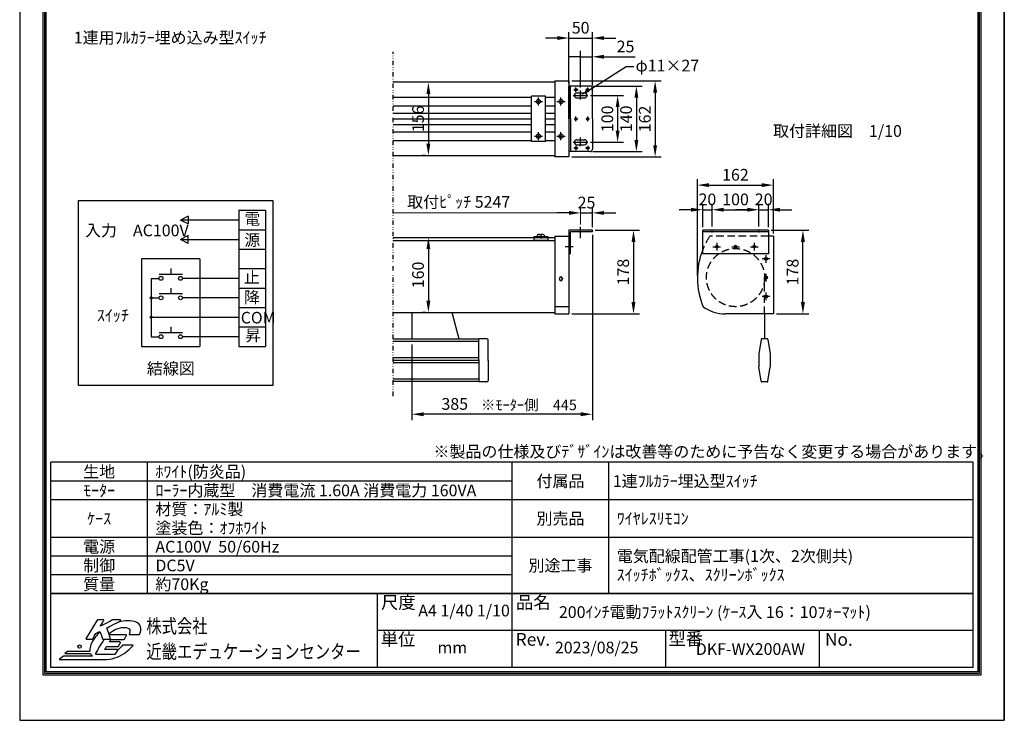
# Model space of a CAD drawing. Units: millimetres. Extents: x 1380 to 9780, y 2224 to 14104.
# Drawn here: x 1380 to 9780, y 2224 to 8201 of the extents above; entities that cross this region are included whole.
import ezdxf
from ezdxf import colors
from ezdxf.entities.mleader import LeaderData, LeaderLine
from ezdxf.enums import TextEntityAlignment as Align
from ezdxf.math import Vec2, Vec3

# ---------------------------------------------------------------- set-up
doc = ezdxf.new("R2010")
doc.units = ezdxf.units.MM
doc.linetypes.add('DIVIDE', pattern=[32.45, 12.7, -6, 0.875, -6, 0.875, -6])
doc.linetypes.add('HIDDEN', pattern=[9.525, 6.35, -3.175])
doc.layers.get('Defpoints').update_dxf_attribs({"color": 4})
for name, color, linetype in [('case', 1, 'Continuous'), ('case-cap', 3, 'Continuous'), ('kiji', 254, 'Continuous'), ('roller', 251, 'Continuous'), ('sita-pipe', 253, 'Continuous'), ('取付金具', 40, 'Continuous'), ('図枠', 2, 'Continuous'), ('文字', 7, 'Continuous')]:
    doc.layers.add(name, color=color, linetype=linetype)
doc.layers.add('寸法', color=6, linetype='Continuous', lineweight=0)
doc.dimstyles.new('拡大図', dxfattribs={"dimscale": 40, "dimtxt": 2.5, "dimasz": 2.5, "dimexe": 1.25, "dimexo": 0.625, "dimtad": 1, "dimdec": 0, "dimlfac": 0.25, "dimtxsty": 'Standard', "dimcen": 2.5, "dimclrd": 6, "dimclre": 6, "dimclrt": 4, "dimadec": 0, "dimazin": 0, "dimtfac": 1, "dimtdec": 0, "dimtmove": 0, "dimatfit": 3, "dimldrblk": 'NONE', "dimfxl": 1, "dimarcsym": 0})

# ---------------------------------------------------------------- blocks, each defined once
blk = doc.blocks.new('*D57')
at = {"layer": 'Defpoints', "color": 0}
for p in [(6265.3, 6404.6), (6065.3, 5691.4), (6616.1, 5691.4)]:
    blk.add_point(p, dxfattribs=at)
at = {"layer": '寸法', "color": 6, "lineweight": -2}
for p, q in [((6290.3, 6404.6), (6666.1, 6404.6)), ((6616.1, 6304.6), (6616.1, 5791.4)), ((6090.3, 5691.4), (6666.1, 5691.4))]:
    blk.add_line(p, q, dxfattribs=at)
at = {"layer": '寸法', "color": 6}
for points in [[(6599.5, 6304.6), (6632.8, 6304.6), (6616.1, 6404.6)], [(6599.5, 5791.4), (6632.8, 5791.4), (6616.1, 5691.4)]]:
    blk.add_solid(points, dxfattribs=at)
at = {"layer": '寸法', "color": 4, "insert": (6541.1, 6048), "char_height": 100, "attachment_point": 5, "rotation": 90}
blk.add_mtext('178', dxfattribs=at)
blk = doc.blocks.new('_None')
blk = doc.blocks.new('*D58')
at = {"layer": 'Defpoints', "color": 0}
for p in [(7766.6, 6404.6), (8061.5, 6404.6), (7809.8, 5691.4)]:
    blk.add_point(p, dxfattribs=at)
at = {"layer": '寸法', "color": 6, "lineweight": -2}
for p, q in [((7791.6, 6404.6), (8111.5, 6404.6)), ((8061.5, 5791.4), (8061.5, 6304.6)), ((7834.8, 5691.4), (8111.5, 5691.4))]:
    blk.add_line(p, q, dxfattribs=at)
at = {"layer": '寸法', "color": 6}
for points in [[(8044.9, 6304.6), (8078.2, 6304.6), (8061.5, 6404.6)], [(8044.9, 5791.4), (8078.2, 5791.4), (8061.5, 5691.4)]]:
    blk.add_solid(points, dxfattribs=at)
at = {"layer": '寸法', "color": 4, "insert": (7986.5, 6048), "char_height": 100, "attachment_point": 5, "rotation": 90}
blk.add_mtext('178', dxfattribs=at)
blk = doc.blocks.new('*D53')
at = {"layer": 'Defpoints', "color": 0}
for p in [(6265.3, 6391.8), (4725.3, 5454.8), (4725.3, 4834.9)]:
    blk.add_point(p, dxfattribs=at)
at = {"layer": '寸法', "color": 6, "lineweight": -2}
for p, q in [((6265.3, 6366.8), (6265.3, 4784.9)), ((4725.3, 5429.8), (4725.3, 4784.9)), ((6165.3, 4834.9), (4825.3, 4834.9))]:
    blk.add_line(p, q, dxfattribs=at)
at = {"layer": '寸法', "color": 6}
for points in [[(4825.3, 4851.5), (4825.3, 4818.2), (4725.3, 4834.9)], [(6165.3, 4851.5), (6165.3, 4818.2), (6265.3, 4834.9)]]:
    blk.add_solid(points, dxfattribs=at)
at = {"layer": '寸法', "color": 4, "insert": (5091.3, 4909.9), "char_height": 100, "attachment_point": 5}
blk.add_mtext('385', dxfattribs=at)
blk = doc.blocks.new('*D60')
at = {"layer": 'Defpoints', "color": 0}
for p in [(6265.3, 8044.6), (6065.3, 7635.1), (6265.3, 7615.1)]:
    blk.add_point(p, dxfattribs=at)
at = {"layer": '寸法', "color": 6, "lineweight": -2}
for p, q in [((6065.3, 7660.1), (6065.3, 8094.6)), ((6265.3, 7640.1), (6265.3, 8094.6)), ((5965.3, 8044.6), (5865.3, 8044.6)), ((6065.3, 8044.6), (6265.3, 8044.6)), ((6365.3, 8044.6), (6465.3, 8044.6))]:
    blk.add_line(p, q, dxfattribs=at)
at = {"layer": '寸法', "color": 6}
for points in [[(5965.3, 8061.2), (5965.3, 8027.9), (6065.3, 8044.6)], [(6365.3, 8061.2), (6365.3, 8027.9), (6265.3, 8044.6)]]:
    blk.add_solid(points, dxfattribs=at)
at = {"layer": '寸法', "color": 4, "insert": (6165.3, 8119.6), "char_height": 100, "attachment_point": 5}
blk.add_mtext('50', dxfattribs=at)
blk = doc.blocks.new('*D61')
at = {"layer": 'Defpoints', "color": 0}
for p in [(6245.3, 7635.1), (6245.3, 7075.1), (6640.8, 7075.1)]:
    blk.add_point(p, dxfattribs=at)
at = {"layer": '寸法', "color": 6, "lineweight": -2}
for p, q in [((6270.3, 7635.1), (6690.8, 7635.1)), ((6640.8, 7535.1), (6640.8, 7175.1)), ((6270.3, 7075.1), (6690.8, 7075.1))]:
    blk.add_line(p, q, dxfattribs=at)
at = {"layer": '寸法', "color": 6}
for points in [[(6624.1, 7535.1), (6657.5, 7535.1), (6640.8, 7635.1)], [(6624.1, 7175.1), (6657.5, 7175.1), (6640.8, 7075.1)]]:
    blk.add_solid(points, dxfattribs=at)
at = {"layer": '寸法', "color": 4, "insert": (6565.8, 7355.1), "char_height": 100, "attachment_point": 5, "rotation": 90}
blk.add_mtext('140', dxfattribs=at)
blk = doc.blocks.new('*D62')
at = {"layer": 'Defpoints', "color": 0}
for p in [(6065.3, 7678.3), (6065.3, 7029.9), (6800.8, 7029.9)]:
    blk.add_point(p, dxfattribs=at)
at = {"layer": '寸法', "color": 6, "lineweight": -2}
for p, q in [((6090.3, 7678.3), (6850.8, 7678.3)), ((6800.8, 7578.3), (6800.8, 7129.9)), ((6090.3, 7029.9), (6850.8, 7029.9))]:
    blk.add_line(p, q, dxfattribs=at)
at = {"layer": '寸法', "color": 6}
for points in [[(6784.1, 7578.3), (6817.5, 7578.3), (6800.8, 7678.3)], [(6784.1, 7129.9), (6817.5, 7129.9), (6800.8, 7029.9)]]:
    blk.add_solid(points, dxfattribs=at)
at = {"layer": '寸法', "color": 4, "insert": (6725.8, 7354.1), "char_height": 100, "attachment_point": 5, "rotation": 90}
blk.add_mtext('162', dxfattribs=at)
blk = doc.blocks.new('*D63')
at = {"layer": 'Defpoints', "color": 0}
for p in [(6265.3, 7884.6), (6165.3, 7598), (6265.3, 7615.1)]:
    blk.add_point(p, dxfattribs=at)
at = {"layer": '寸法', "color": 6, "lineweight": -2}
for p, q in [((6165.3, 7623), (6165.3, 7934.6)), ((6265.3, 7640.1), (6265.3, 7934.6)), ((6165.3, 7884.6), (6065.3, 7884.6)), ((6165.3, 7884.6), (6265.3, 7884.6)), ((6365.3, 7884.6), (6631.5, 7884.6))]:
    blk.add_line(p, q, dxfattribs=at)
at = {"layer": '寸法', "color": 6}
blk.add_solid([(6365.3, 7901.2), (6365.3, 7867.9), (6265.3, 7884.6)], dxfattribs=at)
at = {"layer": '寸法', "color": 4, "insert": (6548.4, 7959.6), "char_height": 100, "attachment_point": 5}
blk.add_mtext('25', dxfattribs=at)
blk = doc.blocks.new('*D64')
at = {"layer": 'Defpoints', "color": 0}
for p in [(6225.3, 7555.1), (6225.3, 7155.1), (6480.8, 7155.1)]:
    blk.add_point(p, dxfattribs=at)
at = {"layer": '寸法', "color": 6, "lineweight": -2}
for p, q in [((6250.3, 7555.1), (6530.8, 7555.1)), ((6480.8, 7455.1), (6480.8, 7255.1)), ((6250.3, 7155.1), (6530.8, 7155.1))]:
    blk.add_line(p, q, dxfattribs=at)
at = {"layer": '寸法', "color": 6}
for points in [[(6464.1, 7455.1), (6497.5, 7455.1), (6480.8, 7555.1)], [(6464.1, 7255.1), (6497.5, 7255.1), (6480.8, 7155.1)]]:
    blk.add_solid(points, dxfattribs=at)
at = {"layer": '寸法', "color": 4, "insert": (6405.8, 7355.1), "char_height": 100, "attachment_point": 5, "rotation": 90}
blk.add_mtext('100', dxfattribs=at)
blk = doc.blocks.new('*D54')
at = {"layer": 'Defpoints', "color": 0}
for p in [(7809.8, 6789.8), (7809.8, 6353), (7161.4, 5993.5)]:
    blk.add_point(p, dxfattribs=at)
at = {"layer": '寸法', "color": 6, "lineweight": -2}
for p, q in [((7161.4, 6018.5), (7161.4, 6839.8)), ((7809.8, 6378), (7809.8, 6839.8)), ((7261.4, 6789.8), (7709.8, 6789.8))]:
    blk.add_line(p, q, dxfattribs=at)
at = {"layer": '寸法', "color": 6}
for points in [[(7261.4, 6806.5), (7261.4, 6773.1), (7161.4, 6789.8)], [(7709.8, 6806.5), (7709.8, 6773.1), (7809.8, 6789.8)]]:
    blk.add_solid(points, dxfattribs=at)
at = {"layer": '寸法', "color": 4, "insert": (7485.6, 6864.8), "char_height": 100, "attachment_point": 5}
blk.add_mtext('162', dxfattribs=at)
blk = doc.blocks.new('*D65')
at = {"layer": 'Defpoints', "color": 0}
for p in [(7686.6, 6579.8), (7286.6, 6411.8), (7686.6, 6411.8)]:
    blk.add_point(p, dxfattribs=at)
at = {"layer": '寸法', "color": 6, "lineweight": -2}
for p, q in [((7286.6, 6436.8), (7286.6, 6629.8)), ((7386.6, 6579.8), (7586.6, 6579.8)), ((7686.6, 6436.8), (7686.6, 6629.8))]:
    blk.add_line(p, q, dxfattribs=at)
at = {"layer": '寸法', "color": 6}
for points in [[(7386.6, 6596.5), (7386.6, 6563.1), (7286.6, 6579.8)], [(7586.6, 6596.5), (7586.6, 6563.1), (7686.6, 6579.8)]]:
    blk.add_solid(points, dxfattribs=at)
at = {"layer": '寸法', "color": 4, "insert": (7486.6, 6654.8), "char_height": 100, "attachment_point": 5}
blk.add_mtext('100', dxfattribs=at)
blk = doc.blocks.new('*D66')
at = {"layer": 'Defpoints', "color": 0}
for p in [(7286.6, 6579.8), (7206.6, 6406.2), (7286.6, 6411.8)]:
    blk.add_point(p, dxfattribs=at)
at = {"layer": '寸法', "color": 6, "lineweight": -2}
for p, q in [((7106.6, 6579.8), (7006.6, 6579.8)), ((7206.6, 6431.2), (7206.6, 6629.8)), ((7206.6, 6579.8), (7286.6, 6579.8)), ((7286.6, 6436.8), (7286.6, 6629.8)), ((7386.6, 6579.8), (7486.6, 6579.8))]:
    blk.add_line(p, q, dxfattribs=at)
at = {"layer": '寸法', "color": 6}
for points in [[(7106.6, 6596.5), (7106.6, 6563.1), (7206.6, 6579.8)], [(7386.6, 6596.5), (7386.6, 6563.1), (7286.6, 6579.8)]]:
    blk.add_solid(points, dxfattribs=at)
at = {"layer": '寸法', "color": 4, "insert": (7246.6, 6654.8), "char_height": 100, "attachment_point": 5}
blk.add_mtext('20', dxfattribs=at)
blk = doc.blocks.new('*D67')
at = {"layer": 'Defpoints', "color": 0}
for p in [(7766.6, 6579.8), (7686.6, 6411.8), (7766.6, 6404.6)]:
    blk.add_point(p, dxfattribs=at)
at = {"layer": '寸法', "color": 6, "lineweight": -2}
for p, q in [((7586.6, 6579.8), (7486.6, 6579.8)), ((7686.6, 6436.8), (7686.6, 6629.8)), ((7686.6, 6579.8), (7766.6, 6579.8)), ((7766.6, 6429.6), (7766.6, 6629.8)), ((7866.6, 6579.8), (7966.6, 6579.8))]:
    blk.add_line(p, q, dxfattribs=at)
at = {"layer": '寸法', "color": 6}
for points in [[(7586.6, 6596.5), (7586.6, 6563.1), (7686.6, 6579.8)], [(7866.6, 6596.5), (7866.6, 6563.1), (7766.6, 6579.8)]]:
    blk.add_solid(points, dxfattribs=at)
at = {"layer": '寸法', "color": 4, "insert": (7726.6, 6654.8), "char_height": 100, "attachment_point": 5}
blk.add_mtext('20', dxfattribs=at)
blk = doc.blocks.new('*D55')
at = {"layer": 'Defpoints', "color": 0}
for p in [(4866.2, 7667.1), (4866.2, 7043), (4866.2, 7043)]:
    blk.add_point(p, dxfattribs=at)
at = {"layer": '寸法', "color": 6, "lineweight": -2}
for p, q in [((4841.2, 7667.1), (4816.2, 7667.1)), ((4866.2, 7567.1), (4866.2, 7143)), ((4841.2, 7043), (4816.2, 7043))]:
    blk.add_line(p, q, dxfattribs=at)
at = {"layer": '寸法', "color": 6}
for points in [[(4849.5, 7567.1), (4882.8, 7567.1), (4866.2, 7667.1)], [(4849.5, 7143), (4882.8, 7143), (4866.2, 7043)]]:
    blk.add_solid(points, dxfattribs=at)
at = {"layer": '寸法', "color": 4, "insert": (4791.2, 7355), "char_height": 100, "attachment_point": 5, "rotation": 90}
blk.add_mtext('156', dxfattribs=at)
blk = doc.blocks.new('*D56')
at = {"layer": 'Defpoints', "color": 0}
for p in [(4866.2, 6343.8), (4866.2, 5703.5), (4866.2, 5703.5)]:
    blk.add_point(p, dxfattribs=at)
at = {"layer": '寸法', "color": 6, "lineweight": -2}
for p, q in [((4891.2, 6343.8), (4916.2, 6343.8)), ((4866.2, 6243.8), (4866.2, 5803.5)), ((4841.2, 5703.5), (4816.2, 5703.5))]:
    blk.add_line(p, q, dxfattribs=at)
at = {"layer": '寸法', "color": 6}
for points in [[(4849.5, 6243.8), (4882.8, 6243.8), (4866.2, 6343.8)], [(4849.5, 5803.5), (4882.8, 5803.5), (4866.2, 5703.5)]]:
    blk.add_solid(points, dxfattribs=at)
at = {"layer": '寸法', "color": 4, "insert": (4791.2, 6023.6), "char_height": 100, "attachment_point": 5, "rotation": 90}
blk.add_mtext('160', dxfattribs=at)
blk = doc.blocks.new('*D68')
at = {"layer": 'Defpoints', "color": 0}
for p in [(6165.3, 6552.9), (6265.3, 6552.9), (6265.3, 6404.6)]:
    blk.add_point(p, dxfattribs=at)
at = {"layer": '寸法', "color": 6, "lineweight": -2}
for p, q in [((6065.3, 6552.9), (5965.3, 6552.9)), ((6165.3, 6577.9), (6165.3, 6602.9)), ((6165.3, 6552.9), (6265.3, 6552.9)), ((6265.3, 6429.6), (6265.3, 6602.9)), ((6365.3, 6552.9), (6465.3, 6552.9))]:
    blk.add_line(p, q, dxfattribs=at)
at = {"layer": '寸法', "color": 6}
for points in [[(6065.3, 6569.5), (6065.3, 6536.2), (6165.3, 6552.9)], [(6365.3, 6569.5), (6365.3, 6536.2), (6265.3, 6552.9)]]:
    blk.add_solid(points, dxfattribs=at)
at = {"layer": '寸法', "color": 4, "insert": (6215.3, 6627.9), "char_height": 100, "attachment_point": 5}
blk.add_mtext('25', dxfattribs=at)

msp = doc.modelspace()

# ---------------------------------------------------------------- linework, layer by layer
at = {"color": 4, "linetype": 'DIVIDE', "ltscale": 3}
msp.add_line((4565.262, 4989.875), (4565.262, 7927.997), dxfattribs=at)
at = {"layer": 'case', "color": 1, "linetype": 'Continuous'}
for p, q in [((5945.262, 7667.051), (4565.262, 7667.051)), ((4565.262, 7539.133), (5745.273, 7539.133)), ((5865.273, 7548.333), (5745.273, 7548.333)), ((5745.273, 7161.933), (5745.273, 7548.333)), ((5770.357, 7503.051), (5840.189, 7503.051)), ((5770.357, 7503.051), (5840.189, 7503.051)), ((5805.273, 7468.135), (5805.273, 7537.967)), ((5805.273, 7468.135), (5805.273, 7537.967)), ((5865.273, 7161.933), (5865.273, 7548.333)), ((5865.273, 7539.133), (5945.262, 7539.133)), ((4565.262, 7467.133), (5745.273, 7467.133)), ((4565.262, 7404.333), (5745.273, 7404.333)), ((5865.273, 7467.133), (5945.262, 7467.133)), ((5865.273, 7404.333), (5945.262, 7404.333)), ((4565.262, 7355.133), (5745.273, 7355.133)), ((5865.273, 7355.133), (5945.262, 7355.133)), ((4565.262, 7305.933), (5745.273, 7305.933)), ((4565.262, 7243.133), (5745.273, 7243.133)), ((5805.273, 7172.135), (5805.273, 7241.967)), ((5805.273, 7172.135), (5805.273, 7241.967)), ((5865.273, 7305.933), (5945.262, 7305.933)), ((5865.273, 7243.133), (5945.262, 7243.133)), ((4565.262, 7171.133), (5745.273, 7171.133)), ((5865.273, 7161.933), (5745.273, 7161.933)), ((5770.357, 7207.051), (5840.189, 7207.051)), ((5770.357, 7207.051), (5840.189, 7207.051)), ((5865.273, 7171.133), (5945.262, 7171.133)), ((4565.262, 7043.003), (5945.262, 7043.003)), ((4565.262, 6343.756), (5765.273, 6343.756)), ((5945.262, 6314.556), (4565.262, 6314.556)), ((5945.262, 6314.556), (4725.262, 6314.556)), ((5765.273, 6351.756), (5885.273, 6351.756)), ((5765.273, 6351.756), (5765.273, 6317.756)), ((5765.273, 6343.756), (5885.273, 6343.756)), ((5885.273, 6317.756), (5765.273, 6317.756)), ((5809.951, 6369.654), (5825.273, 6369.654)), ((5825.273, 6372.363), (5825.273, 6334.996)), ((5840.595, 6369.654), (5825.273, 6369.654)), ((5885.273, 6351.756), (5885.273, 6317.756)), ((5885.273, 6343.756), (5945.262, 6343.756)), ((4565.262, 5703.503), (5945.262, 5703.503))]:
    msp.add_line(p, q, dxfattribs=at)
for centre in [(5805.273, 7503.051), (5805.273, 7503.051), (5805.273, 7207.051), (5805.273, 7207.051)]:
    msp.add_circle(centre, 18, dxfattribs=at)
for centre, start, end in [((5810.384, 6353.294), 88.1879496, 185.3928351), ((5840.162, 6353.294), 354.6071649, 91.8120504)]:
    msp.add_arc(centre, 16.368, start, end, dxfattribs=at)
at = {"layer": 'case-cap', "linetype": 'Continuous'}
for p, q in [((5945.262, 7678.251), (5945.262, 7029.851)), ((5945.262, 7678.251), (6065.262, 7678.251)), ((6065.262, 7678.251), (6065.262, 7029.851)), ((5962.346, 7503.051), (6032.178, 7503.051)), ((5997.262, 7468.135), (5997.262, 7537.967)), ((5997.262, 7172.135), (5997.262, 7241.967)), ((5962.346, 7207.051), (6032.178, 7207.051)), ((6065.262, 7029.851), (5945.262, 7029.851)), ((5945.262, 6352.956), (5945.262, 5691.356)), ((5945.262, 6352.956), (6065.262, 6352.956)), ((6065.262, 6352.956), (6065.262, 5691.356)), ((7809.791, 6352.956), (7765.776, 6352.956)), ((7809.791, 6352.956), (7809.791, 5691.356)), ((7293.708, 6264.556), (7359.475, 6264.556)), ((7326.591, 6297.44), (7326.591, 6231.672)), ((7453.708, 6264.556), (7519.475, 6264.556)), ((7613.708, 6264.556), (7679.475, 6264.556)), ((7646.591, 6297.44), (7646.591, 6231.672)), ((7779.475, 6160.556), (7713.708, 6160.556)), ((7746.591, 6127.672), (7746.591, 6193.44)), ((5985.262, 5994.156), (5985.262, 5990.156)), ((5985.262, 5986.156), (5985.262, 5990.156)), ((6009.262, 5994.156), (6009.262, 5990.156)), ((6009.262, 5986.156), (6009.262, 5990.156)), ((7746.591, 5967.672), (7746.591, 6033.44)), ((7779.475, 5840.556), (7713.708, 5840.556)), ((7746.591, 5807.672), (7746.591, 5873.44)), ((6065.262, 5750.273), (5945.262, 5750.273)), ((5945.262, 5691.356), (6065.262, 5691.356)), ((7809.791, 5691.356), (7398.591, 5691.356))]:
    msp.add_line(p, q, dxfattribs=at)
at = {"layer": 'case-cap', "linetype": 'HIDDEN', "ltscale": 10}
msp.add_line((7766.591, 6352.956), (7266.131, 6352.956), dxfattribs=at)
at = {"layer": 'case-cap', "linetype": 'Continuous'}
for centre, radius in [((5997.262, 7503.051), 18), ((5997.262, 7207.051), 18), ((7326.591, 6264.556), 12), ((7326.591, 6264.556), 10), ((7486.591, 6264.556), 12), ((7486.591, 6264.556), 10), ((7646.591, 6264.556), 12), ((7646.591, 6264.556), 10), ((7746.591, 6160.556), 12), ((7746.591, 6160.556), 10), ((7746.591, 6000.556), 12), ((7746.591, 6000.556), 10), ((7746.591, 5840.556), 12), ((7746.591, 5840.556), 10)]:
    msp.add_circle(centre, radius, dxfattribs=at)
at = {"layer": 'case-cap', "linetype": 'HIDDEN', "ltscale": 10}
msp.add_arc((7806.591, 6000.556), 645.2, 146.8941679, 158.426119, dxfattribs=at)
at = {"layer": 'case-cap', "linetype": 'Continuous'}
for centre, radius, start, end in [((7806.591, 6000.556), 645.2, 158.426119, 202.8248176), ((5997.262, 5994.156), 12, 0, 180), ((5997.262, 5986.156), 12, 180, 0), ((7398.591, 6016.556), 325.2, 234.9675817, 270)]:
    msp.add_arc(centre, radius, start, end, dxfattribs=at)
at = {"layer": 'Defpoints'}
for p, q in [((1379.632, 14103.653), (1379.632, 2223.653)), ((9779.632, 14103.653), (9779.632, 2223.653))]:
    msp.add_line(p, q, dxfattribs=at)
msp.add_lwpolyline([(1379.632, 2223.653), (9779.632, 2223.653), (9779.632, 14103.653), (1379.632, 14103.653)], close=True, dxfattribs=at)
msp.add_lwpolyline([(1379.632, 2223.653), (9779.632, 2223.653), (9779.632, 14103.653), (1379.632, 14103.653)], close=True, dxfattribs=at)
at = {"layer": 'kiji', "linetype": 'HIDDEN', "ltscale": 10}
msp.add_line((7734.591, 5691.356), (7734.591, 6000.556), dxfattribs=at)
at = {"layer": 'kiji', "color": 254}
msp.add_line((5128.569, 5474.815), (5070.047, 5703.503), dxfattribs=at)
at = {"layer": 'kiji'}
msp.add_line((7734.591, 5691.356), (7734.591, 5478.815), dxfattribs=at)
at = {"layer": 'kiji', "color": 254}
msp.add_lwpolyline([(4725.262, 5703.503), (4725.262, 5474.815), (4565.262, 5474.815)], dxfattribs=at)
at = {"layer": 'roller', "linetype": 'HIDDEN', "ltscale": 10}
msp.add_circle((7486.591, 6000.556), 248, dxfattribs=at)
at = {"layer": 'sita-pipe', "color": 253, "linetype": 'Continuous'}
for p, q in [((5297.262, 5474.815), (4565.262, 5474.815)), ((5297.262, 5290.815), (5297.262, 5478.815)), ((5365.262, 5478.815), (5297.262, 5478.815)), ((5377.262, 5294.815), (5377.262, 5466.815)), ((7705.656, 5473.414), (7686.144, 5349.959)), ((7757.206, 5478.815), (7711.977, 5478.815)), ((7763.527, 5473.414), (7783.039, 5349.959)), ((5297.262, 5454.815), (4565.262, 5454.815)), ((5297.262, 5314.815), (4565.262, 5314.815)), ((5297.262, 5294.815), (4565.262, 5294.815)), ((5297.262, 5294.815), (4565.262, 5294.815)), ((5297.262, 5298.815), (5297.262, 5110.815)), ((5377.262, 5294.815), (5377.262, 5122.815)), ((7686.144, 5349.959), (7686.144, 5239.67)), ((7783.039, 5349.959), (7783.039, 5239.67)), ((5297.262, 5274.815), (4565.262, 5274.815)), ((7705.656, 5116.216), (7686.144, 5239.67)), ((7763.527, 5116.216), (7783.039, 5239.67)), ((5297.262, 5134.815), (4565.262, 5134.815)), ((5297.262, 5114.815), (4565.262, 5114.815)), ((5365.262, 5110.815), (5297.262, 5110.815)), ((7757.206, 5110.815), (7711.977, 5110.815))]:
    msp.add_line(p, q, dxfattribs=at)
for centre, radius, start, end in [((5365.262, 5466.815), 12, 0, 90), ((7711.977, 5472.415), 6.4, 90, 171.0188544), ((7757.206, 5472.415), 6.4, 8.9811456, 90), ((5365.262, 5122.815), 12, 270, 0), ((7711.977, 5117.215), 6.4, 188.9811456, 270), ((7757.206, 5117.215), 6.4, 270, 351.0188544)]:
    msp.add_arc(centre, radius, start, end, dxfattribs=at)
at = {"layer": '取付金具'}
for p, q in [((6065.262, 7355.133), (6065.262, 7635.133)), ((6245.262, 7635.133), (6065.262, 7635.133)), ((6078.062, 7355.133), (6078.062, 7635.133)), ((6106.508, 7603.133), (6144.016, 7603.133)), ((6125.262, 7584.379), (6125.262, 7621.886)), ((6133.262, 7577.133), (6197.262, 7577.133)), ((6165.262, 7519.531), (6165.262, 7598.014)), ((6206.508, 7603.133), (6244.016, 7603.133)), ((6225.262, 7584.379), (6225.262, 7621.886)), ((6265.262, 7355.133), (6265.262, 7615.133)), ((6100.585, 7555.133), (6225.263, 7555.133)), ((6133.262, 7533.133), (6197.262, 7533.133)), ((6065.262, 7355.133), (6065.262, 7075.133)), ((6078.062, 7355.133), (6078.062, 7075.133)), ((6125.262, 7336.379), (6125.262, 7373.886)), ((6225.262, 7336.379), (6225.262, 7373.886)), ((6265.262, 7355.133), (6265.262, 7095.133)), ((6100.585, 7155.133), (6225.263, 7155.133)), ((6133.262, 7177.133), (6197.262, 7177.133)), ((6165.262, 7121.306), (6165.262, 7196.882)), ((6245.262, 7075.133), (6065.262, 7075.133)), ((6106.508, 7107.133), (6144.016, 7107.133)), ((6125.262, 7125.886), (6125.262, 7088.379)), ((6133.262, 7133.133), (6197.262, 7133.133)), ((6206.508, 7107.133), (6244.016, 7107.133)), ((6225.262, 7125.886), (6225.262, 7088.379)), ((6265.262, 6404.556), (6065.262, 6404.556)), ((6065.262, 6404.556), (6065.262, 6204.556)), ((6265.262, 6391.756), (6078.062, 6391.756)), ((6078.062, 6204.556), (6078.062, 6391.756)), ((6165.262, 6336.956), (6165.262, 6434.077)), ((6265.262, 6391.756), (6265.262, 6404.556)), ((7206.591, 6204.556), (7206.591, 6404.556)), ((7766.591, 6404.556), (7206.591, 6404.556)), ((7766.591, 6391.756), (7206.591, 6391.756)), ((7286.591, 6384.556), (7286.591, 6411.756)), ((7686.591, 6411.756), (7686.591, 6384.556)), ((7766.591, 6404.556), (7766.591, 6204.556)), ((6101.307, 6264.556), (6033.861, 6264.556)), ((6078.062, 6204.556), (6065.262, 6204.556)), ((7766.591, 6204.556), (7206.591, 6204.556))]:
    msp.add_line(p, q, dxfattribs=at)
for centre in [(6125.262, 7603.133), (6225.262, 7603.133), (6125.262, 7355.133), (6225.262, 7355.133), (6125.262, 7107.133), (6225.262, 7107.133)]:
    msp.add_circle(centre, 10, dxfattribs=at)
for centre, radius, start, end in [((6133.262, 7555.133), 22, 90, 270), ((6197.262, 7555.133), 22, 270, 90), ((6245.262, 7615.133), 20, 0, 90), ((6133.262, 7155.133), 22, 90, 270), ((6197.262, 7155.133), 22, 270, 90), ((6245.262, 7095.133), 20, 270, 0)]:
    msp.add_arc(centre, radius, start, end, dxfattribs=at)
at = {"layer": '図枠', "color": 2}
for p, q in [((9515.043, 4424.708), (1644.221, 4424.708)), ((1644.221, 3304.708), (1644.221, 4424.708)), ((2470.887, 3304.708), (2470.887, 4424.708)), ((5579.632, 2673.838), (5579.632, 4424.708)), ((6406.298, 3304.708), (6406.298, 4424.708)), ((9515.043, 2673.838), (9515.043, 4424.708)), ((5579.632, 4264.708), (1644.221, 4264.708)), ((9515.043, 4104.708), (1644.221, 4104.708)), ((9515.043, 3784.708), (1644.221, 3784.708)), ((5579.632, 3624.708), (1644.221, 3624.708)), ((5579.632, 3464.708), (1644.221, 3464.708)), ((9515.043, 3304.708), (1644.221, 3304.708)), ((1644.221, 3304.708), (9515.043, 3304.708)), ((1644.221, 2673.838), (1644.221, 3304.708)), ((4428.344, 3304.708), (4428.344, 2673.838)), ((9515.043, 2989.273), (4428.344, 2989.273)), ((6891.411, 2673.838), (6891.411, 2989.273)), ((8203.19, 2673.838), (8203.19, 2989.273)), ((9515.043, 2673.838), (1644.221, 2673.838))]:
    msp.add_line(p, q, dxfattribs=at)
for points in [[(1579.632, 2609.249), (1579.632, 13718.058), (9579.632, 13718.058), (9579.632, 2609.249)], [(1593.15, 2622.768), (1593.15, 13704.539), (9566.113, 13704.539), (9566.113, 2622.768)], [(1606.669, 2636.287), (1606.669, 13691.02), (9552.595, 13691.02), (9552.595, 2636.287)]]:
    msp.add_lwpolyline(points, close=True, dxfattribs=at)
at = {"layer": '図枠'}
msp.add_circle((1890.541, 2852.361), 14.613, dxfattribs=at)
for points in [[(2040.062, 3079.103), (2040.062, 3079.103), (1945.673, 2924.934), (1945.673, 2924.934)], [(2045.559, 3082.177), (2043.317, 3082.177), (2041.23, 3081.019), (2040.062, 3079.103)], [(2090.294, 3082.177), (2090.294, 3082.177), (2045.559, 3082.177), (2045.559, 3082.177)], [(2176.08, 3081.479), (2176.08, 3081.479), (2096.398, 3040.947), (2067.562, 3026.277)], [(2067.562, 3026.277), (2079.342, 3045.514), (2095.781, 3072.377), (2095.781, 3072.377)], [(2095.905, 3078.885), (2094.771, 3080.922), (2092.619, 3082.177), (2090.294, 3082.177)], [(2123.147, 3012.248), (2132.283, 3016.863), (2237.324, 3069.984), (2237.324, 3069.984)], [(2179.004, 3082.177), (2177.983, 3082.177), (2176.987, 3081.946), (2176.08, 3081.479)], [(2234.417, 3082.177), (2234.417, 3082.177), (2179.004, 3082.177), (2179.004, 3082.177)], [(2240.683, 3077.233), (2239.995, 3080.133), (2237.401, 3082.177), (2234.417, 3082.177)], [(2001.392, 2918.209), (2001.392, 2918.209), (2028.238, 2962.05), (2030.027, 2964.973)], [(2065.328, 2978.27), (2042.625, 2957.336), (2022.795, 2933.501), (2006.789, 2907.358)], [(2030.027, 2964.973), (2032.551, 2966.255), (2055.044, 2977.636), (2063.965, 2982.153)], [(2063.965, 2982.153), (2067.911, 2970.91), (2085.984, 2919.44), (2085.984, 2919.44)], [(2152.842, 2923.619), (2152.842, 2923.619), (2126.302, 3002.837), (2123.147, 3012.248)], [(2283.9, 2954.163), (2283.9, 2954.163), (2182.635, 2954.163), (2142.609, 2954.163)], [(2272.506, 2916.772), (2272.506, 2916.772), (2289.398, 2944.36), (2289.398, 2944.36)], [(2289.529, 2950.871), (2288.388, 2952.908), (2286.236, 2954.163), (2283.9, 2954.163)], [(2312.686, 2956.298), (2312.686, 2956.298), (2402.641, 2956.298), (2402.641, 2956.298)], [(2402.641, 2956.298), (2409.313, 2973.8), (2419.1, 2998.867), (2410.696, 3023.934)], [(1945.673, 2924.934), (1944.452, 2922.944), (1944.405, 2920.454), (1945.549, 2918.423)], [(1945.549, 2918.423), (1946.684, 2916.386), (1948.835, 2915.131), (1951.171, 2915.131)], [(1951.171, 2915.131), (1951.171, 2915.131), (1995.895, 2915.131), (1995.895, 2915.131)], [(2006.789, 2907.358), (1984.095, 2870.289), (1974.838, 2837.956), (1978.218, 2811.932)], [(1995.895, 2915.131), (1998.137, 2915.131), (2000.224, 2916.289), (2001.392, 2918.209)], [(2099.098, 2915.131), (2071.204, 2869.575), (2026.715, 2796.917), (2026.715, 2796.917)], [(2085.984, 2919.44), (2086.894, 2916.853), (2089.33, 2915.131), (2092.066, 2915.131)], [(2092.066, 2915.131), (2092.066, 2915.131), (2146.731, 2915.131), (2146.731, 2915.131)], [(2144.747, 2891.95), (2150.151, 2900.783), (2155.903, 2910.167), (2158.058, 2913.698)], [(2232.645, 2891.95), (2232.645, 2891.95), (2162.733, 2891.95), (2144.747, 2891.95)], [(2146.731, 2915.131), (2148.812, 2915.131), (2150.752, 2916.128), (2151.963, 2917.806)], [(2158.058, 2913.698), (2164.824, 2913.698), (2267.019, 2913.698), (2267.019, 2913.698)], [(2257.904, 2865.181), (2247.893, 2852), (2234.387, 2836.156), (2215.722, 2823.245)], [(2221.842, 2855.532), (2221.842, 2855.532), (2238.139, 2882.147), (2238.139, 2882.147)], [(2238.263, 2888.661), (2237.122, 2890.691), (2234.968, 2891.95), (2232.645, 2891.95)], [(2348.876, 2865.181), (2348.876, 2865.181), (2257.904, 2865.181), (2257.904, 2865.181)], [(2267.019, 2913.698), (2269.257, 2913.698), (2271.335, 2914.856), (2272.506, 2916.772)], [(2270.412, 2793.165), (2313.706, 2822.605), (2339.035, 2853.247), (2348.876, 2865.181)], [(1787.88, 2811.932), (1787.88, 2811.932), (1765.273, 2794.984), (1765.273, 2794.984)], [(1765.273, 2794.984), (1765.273, 2794.984), (1982.527, 2794.984), (1982.527, 2794.984)], [(1978.218, 2811.932), (1978.218, 2811.932), (1787.88, 2811.932), (1787.88, 2811.932)], [(1982.527, 2794.984), (1986.239, 2785.64), (1992.009, 2777.384), (1999.781, 2770.363)], [(2026.715, 2796.917), (2025.5, 2794.93), (2025.456, 2792.44), (2026.59, 2790.409)], [(2026.59, 2790.409), (2027.731, 2788.372), (2029.886, 2787.117), (2032.219, 2787.117)], [(2032.219, 2787.117), (2032.219, 2787.117), (2192.74, 2787.117), (2192.74, 2787.117)], [(2105.339, 2827.582), (2111.186, 2837.144), (2118.284, 2848.736), (2120.563, 2852.455)], [(2209.632, 2827.582), (2209.632, 2827.582), (2123.993, 2827.582), (2105.339, 2827.582)], [(2120.563, 2852.455), (2127.268, 2852.455), (2216.354, 2852.455), (2216.354, 2852.455)], [(2192.74, 2787.117), (2194.989, 2787.117), (2197.067, 2788.275), (2198.238, 2790.185)], [(2198.238, 2790.185), (2198.238, 2790.185), (2215.126, 2817.772), (2215.126, 2817.772)], [(2215.254, 2824.29), (2214.119, 2826.317), (2211.964, 2827.582), (2209.632, 2827.582)], [(2215.126, 2817.772), (2216.341, 2819.769), (2216.395, 2822.249), (2215.254, 2824.29)], [(2216.354, 2852.455), (2218.593, 2852.455), (2220.67, 2853.623), (2221.842, 2855.532)], [(1754.255, 2770.363), (1754.255, 2770.363), (1716.444, 2742.01), (1716.444, 2742.01)], [(1716.444, 2742.01), (1716.444, 2742.01), (2082.454, 2742.01), (2082.454, 2742.01)], [(1999.781, 2770.363), (1999.781, 2770.363), (1754.255, 2770.363), (1754.255, 2770.363)], [(2082.454, 2742.01), (2082.454, 2742.01), (2082.454, 2742.43), (2082.454, 2742.43)]]:
    msp.add_open_spline(points, degree=3, dxfattribs=at)
for points, knots in [([(2095.781, 3072.377), (2096.419, 3073.407), (2096.737, 3074.565), (2096.737, 3075.733), (2096.737, 3076.821), (2096.459, 3077.908), (2095.905, 3078.885)], [5, 5, 5, 5, 6, 6, 6, 7, 7, 7, 7]), ([(2410.696, 3023.934), (2397.788, 3058.15), (2357.78, 3072.874), (2303.205, 3072.874), (2276.492, 3072.874), (2249.93, 3069.561), (2224.108, 3063.301)], [1, 1, 1, 1, 2, 2, 2, 2.2239724, 2.2239724, 2.2239724, 2.2239724]), ([(2237.324, 3069.984), (2239.532, 3071.102), (2240.861, 3073.35), (2240.861, 3075.733), (2240.861, 3076.227), (2240.804, 3076.733), (2240.683, 3077.233)], [25, 25, 25, 25, 26, 26, 26, 27, 27, 27, 27]), ([(2140.871, 2959.349), (2169.1, 2987.488), (2211.36, 3015.977), (2267.351, 3015.977), (2329.511, 3015.977), (2325.782, 2980.173), (2312.686, 2956.298)], [19.44324392, 19.44324392, 19.44324392, 19.44324392, 20, 20, 20, 21, 21, 21, 21]), ([(2289.398, 2944.36), (2290.035, 2945.393), (2290.344, 2946.551), (2290.344, 2947.719), (2290.344, 2948.807), (2290.076, 2949.887), (2289.529, 2950.871)], [24, 24, 24, 24, 25, 25, 25, 26, 26, 26, 26]), ([(2151.963, 2917.806), (2152.762, 2918.917), (2153.175, 2920.236), (2153.175, 2921.575), (2153.175, 2922.259), (2153.067, 2922.951), (2152.842, 2923.619)], [21, 21, 21, 21, 22, 22, 22, 23, 23, 23, 23]), ([(2238.139, 2882.147), (2238.767, 2883.177), (2239.089, 2884.338), (2239.089, 2885.506), (2239.089, 2886.594), (2238.81, 2887.681), (2238.263, 2888.661)], [16, 16, 16, 16, 17, 17, 17, 18, 18, 18, 18]), ([(2082.454, 2742.43), (2088.263, 2742.067), (2094.251, 2741.849), (2100.513, 2741.849), (2163.179, 2741.849), (2222.137, 2760.553), (2270.412, 2793.165)], [12, 12, 12, 12, 13, 13, 13, 14, 14, 14, 14])]:
    msp.add_open_spline(points, degree=3, knots=knots, dxfattribs=at)
at = {"layer": '寸法', "color": 6}
for p, q in [((4565.262, 6552.862), (6085.262, 6552.862)), ((6165.262, 6454.077), (6165.262, 6592.862))]:
    msp.add_line(p, q, dxfattribs=at)
msp.add_solid([(6085.262, 6566.195), (6085.262, 6539.528), (6165.262, 6552.862)], dxfattribs=at)
at = {"layer": '文字'}
for p, q in [((1880.018, 5081.517), (1880.018, 6657.974)), ((1880.018, 6657.974), (3539.447, 6657.974)), ((3539.447, 6657.974), (3539.447, 5081.517)), ((3249.047, 6575.003), (3249.047, 5413.403)), ((3249.047, 6575.003), (3477.218, 6575.003)), ((3477.218, 6575.003), (3477.218, 5413.403)), ((2817.595, 6525.22), (2751.218, 6492.031)), ((3249.047, 6492.031), (2751.218, 6492.031)), ((2817.595, 6458.843), (2751.218, 6492.031)), ((2817.595, 6525.22), (2817.595, 6458.843)), ((3249.047, 6409.06), (3477.218, 6409.06)), ((2817.595, 6359.277), (2751.218, 6326.089)), ((2751.218, 6326.089), (3249.047, 6326.089)), ((2817.595, 6292.9), (2751.218, 6326.089)), ((2817.595, 6292.9), (2817.595, 6359.277)), ((3249.047, 6243.117), (3477.218, 6243.117)), ((2419.333, 6160.146), (2419.333, 5413.403)), ((2917.161, 6160.146), (2419.333, 6160.146)), ((2917.161, 6160.146), (2917.161, 5413.403)), ((2668.247, 6077.174), (2668.247, 6027.391)), ((3249.047, 6077.174), (3477.218, 6077.174)), ((2502.304, 5994.203), (2502.304, 5496.374)), ((2502.304, 5994.203), (2568.681, 5994.203)), ((2767.813, 6027.391), (2568.681, 6027.391)), ((3249.047, 5994.203), (2767.813, 5994.203)), ((2668.247, 5911.231), (2668.247, 5861.449)), ((3249.047, 5911.231), (3477.218, 5911.231)), ((2501.322, 5836.499), (2494.065, 5829.242)), ((2503.622, 5836.451), (2494.113, 5826.942)), ((2505.453, 5835.936), (2494.628, 5825.111)), ((2506.978, 5835.114), (2495.45, 5823.586)), ((2497.501, 5835.024), (2495.54, 5833.063)), ((2508.253, 5834.042), (2496.522, 5822.311)), ((2509.29, 5832.733), (2497.831, 5821.274)), ((2510.074, 5831.169), (2499.395, 5820.49)), ((2510.537, 5829.286), (2501.278, 5820.027)), ((2502.304, 5828.26), (2568.681, 5828.26)), ((2510.486, 5826.888), (2503.676, 5820.078)), ((2767.813, 5861.449), (2568.681, 5861.449)), ((3249.047, 5828.26), (2767.813, 5828.26)), ((3249.047, 5745.289), (3477.218, 5745.289)), ((2501.322, 5670.556), (2494.065, 5663.299)), ((2503.622, 5670.509), (2494.113, 5660.999)), ((2505.453, 5669.993), (2494.628, 5659.168)), ((2506.978, 5669.171), (2495.45, 5657.643)), ((2497.501, 5669.081), (2495.54, 5667.12)), ((2508.253, 5668.099), (2496.522, 5656.368)), ((2509.29, 5666.79), (2497.831, 5655.331)), ((2510.074, 5665.226), (2499.395, 5654.548)), ((2510.537, 5663.343), (2501.278, 5654.085)), ((2502.304, 5662.317), (3249.047, 5662.317)), ((2510.486, 5660.945), (2503.676, 5654.135)), ((2668.247, 5579.346), (2668.247, 5529.563)), ((3249.047, 5579.346), (3477.218, 5579.346)), ((2502.304, 5496.374), (2568.681, 5496.374)), ((2767.813, 5529.563), (2568.681, 5529.563)), ((3249.047, 5496.374), (2767.813, 5496.374)), ((2419.333, 5413.403), (2917.161, 5413.403)), ((3249.047, 5413.403), (3477.218, 5413.403)), ((3539.447, 5081.517), (1880.018, 5081.517))]:
    msp.add_line(p, q, dxfattribs=at)
for centre, radius in [((2585.275, 5994.203), 16.594), ((2751.218, 5994.203), 16.594), ((2502.304, 5828.26), 8.297), ((2585.275, 5828.26), 16.594), ((2751.218, 5828.26), 16.594), ((2502.304, 5662.317), 8.297), ((2585.275, 5496.374), 16.594), ((2751.218, 5496.374), 16.594)]:
    msp.add_circle(centre, radius, dxfattribs=at)

# ---------------------------------------------------------------- texts
at = {"layer": '図枠'}
for s, p in [('尺度', (4462.554, 3229.605)), ('品名', (5613.841, 3229.605)), ('単位', (4460.061, 2914.17)), ('Rev.', (5611.349, 2914.17)), ('型番', (6915.24, 2919.361)), ('No.', (8249.521, 2914.17))]:
    msp.add_text(s, height=108.1487, dxfattribs=at).set_placement(p, align=Align.MIDDLE_LEFT)
at = {"layer": '図枠', "oblique": 10, "width": 0.8}
for s, height, p in [('株式会社', 119.7396, (2459.954, 3027.594)), ('近畿エデュケーションセンター', 119.73958, (2459.954, 2810.338))]:
    msp.add_text(s, height=height, dxfattribs=at).set_placement(p, align=Align.MIDDLE_LEFT)
at = {"layer": '寸法', "color": 4, "insert": (5125.091, 6633.356), "char_height": 100, "attachment_point": 5}
msp.add_mtext('取付ﾋﾟｯﾁ 5247', dxfattribs=at)
at = {"layer": '文字'}
for s, height, p in [('1連用ﾌﾙｶﾗｰ埋め込み型ｽｲｯﾁ', 100, (1840.953, 7998.023)), ('取付詳細図\u30001/10', 100, (7806.684, 7201.468)), ('電', 99, (3296.371, 6452.12)), ('入力\u3000AC100V', 100, (1936.59, 6353.292)), ('源', 99, (3296.371, 6271.707)), ('止', 99, (3293.086, 5953.573)), ('降', 99, (3293.086, 5783.012)), ('ｽｲｯﾁ', 100, (2038.424, 5628.374)), ('COM', 99, (3265.984, 5609.167)), ('昇', 99, (3302.94, 5458.31)), ('結線図', 100, (2464.59, 5175.803)), ('※ﾓｰﾀｰ側\u3000445', 90, (5314.77, 4869.638)), ('※製品の仕様及びﾃﾞｻﾞｲﾝは改善等のために予告なく変更する場合があります。', 100, (4909.647, 4466.111))]:
    msp.add_text(s, height=height, dxfattribs=at).set_placement(p)
for s, p in [('生地', (2057.554, 4344.708)), ('付属品', (5992.965, 4264.708)), ('ﾓｰﾀｰ', (2057.554, 4184.708)), ('ｹｰｽ', (2057.554, 3944.708)), ('別売品', (5992.965, 3944.708)), ('電源', (2057.554, 3704.708)), ('制御', (2057.554, 3544.708)), ('別途工事', (5992.965, 3544.708)), ('質量', (2057.554, 3384.708)), ('DKF-WX200AW', (7613.967, 2831.556))]:
    msp.add_text(s, height=100, dxfattribs=at).set_placement(p, align=Align.MIDDLE_CENTER)
for s, p in [('ﾎﾜｲﾄ(防炎品)', (2537.554, 4344.708)), ('1連ﾌﾙｶﾗｰ埋込型ｽｲｯﾁ', (6439.665, 4264.708)), ('ﾛｰﾗｰ内蔵型\u3000消費電流 1.60A 消費電力 160VA', (2537.554, 4184.708)), ('材質：ｱﾙﾐ製', (2537.554, 4024.708)), ('ﾜｲﾔﾚｽﾘﾓｺﾝ', (6472.965, 3944.708)), ('塗装色：ｵﾌﾎﾜｲﾄ', (2537.554, 3864.708)), ('AC100V  50/60Hz', (2537.554, 3704.708)), ('電気配線配管工事(1次、2次側共)', (6472.965, 3624.708)), ('DC5V', (2537.554, 3544.708)), ('ｽｲｯﾁﾎﾞｯｸｽ、ｽｸﾘｰﾝﾎﾞｯｸｽ', (6472.965, 3464.708)), ('約70Kg', (2537.554, 3384.708)), ('200ｲﾝﾁ電動ﾌﾗｯﾄｽｸﾘｰﾝ (ｹｰｽ入 16：10ﾌｫｰﾏｯﾄ)', (5979.632, 3146.991))]:
    msp.add_text(s, height=100, dxfattribs=at).set_placement(p, align=Align.MIDDLE_LEFT)
for s, p in [('A4 1/40 1/10', (5170.655, 3146.991)), ('mm', (5070.655, 2831.556)), ('2023/08/25', (6302.188, 2831.556))]:
    msp.add_text(s, height=100, dxfattribs=at).set_placement(p, align=Align.MIDDLE)

# ---------------------------------------------------------------- dimensions: what is measured, and where the dimension line sits
at = {"layer": '寸法'}
for base, p1, p2, picture, middle in [((6265.262, 8044.56), (6065.262, 7635.133), (6265.262, 7615.133), '*D60', (6165.262, 8044.56)), ((7686.591, 6579.806), (7286.591, 6411.756), (7686.591, 6411.756), '*D65', (7486.591, 6579.806))]:
    dim = msp.add_linear_dim(base=base, p1=p1, p2=p2, dimstyle='拡大図', override={"dimtmove": 0}, dxfattribs=at)
    dim.commit()
    dim.dimension.update_dxf_attribs({"geometry": picture, "text_midpoint": middle, "dimtype": 160})
for base, p1, p2, override, picture, middle in [((6265.262, 7884.56), (6165.262, 7598.014), (6265.262, 7615.133), {"dimblk1": 'None', "dimsah": 1}, '*D63', (6548.384, 7959.56)), ((7809.791, 6789.806), (7161.43, 5993.513), (7809.791, 6352.956), {"dimtmove": 0}, '*D54', (7485.611, 6864.806))]:
    dim = msp.add_linear_dim(base=base, p1=p1, p2=p2, dimstyle='拡大図', override=override, dxfattribs=at)
    dim.commit()
    dim.dimension.update_dxf_attribs({"geometry": picture, "text_midpoint": middle})
for base, p1, p2, override, picture, middle in [((4866.16, 7043.003), (4866.16, 7667.051), (4866.16, 7043.003), {"dimdec": 1, "dimtfill": 1}, '*D55', (4791.16, 7355.027)), ((6480.784, 7155.133), (6225.263, 7555.133), (6225.263, 7155.133), {"dimtmove": 0}, '*D64', (6405.784, 7355.133))]:
    dim = msp.add_linear_dim(base=base, p1=p1, p2=p2, angle=90, dimstyle='拡大図', override=override, dxfattribs=at)
    dim.commit()
    dim.dimension.update_dxf_attribs({"geometry": picture, "text_midpoint": middle})
for base, p1, p2, picture, middle in [((6800.784, 7029.851), (6065.262, 7678.251), (6065.262, 7029.851), '*D62', (6800.784, 7354.051)), ((6640.784, 7075.133), (6245.262, 7635.133), (6245.262, 7075.133), '*D61', (6640.784, 7355.133))]:
    dim = msp.add_linear_dim(base=base, p1=p1, p2=p2, angle=90, dimstyle='拡大図', override={"dimtmove": 0}, dxfattribs=at)
    dim.commit()
    dim.dimension.update_dxf_attribs({"geometry": picture, "text_midpoint": middle, "dimtype": 160})
for base, p1, p2, picture, middle in [((7286.591, 6579.806), (7206.591, 6406.242), (7286.591, 6411.756), '*D66', (7246.591, 6579.806)), ((7766.591, 6579.806), (7686.591, 6411.756), (7766.591, 6404.556), '*D67', (7726.591, 6579.806)), ((6265.262, 6552.862), (6165.262, 6552.862), (6265.262, 6404.556), '*D68', (6215.262, 6552.862)), ((4725.262, 4834.852), (6265.262, 6391.756), (4725.262, 5454.815), '*D53', (5091.304, 4834.852))]:
    dim = msp.add_linear_dim(base=base, p1=p1, p2=p2, dimstyle='拡大図', dxfattribs=at)
    dim.commit()
    dim.dimension.update_dxf_attribs({"geometry": picture, "text_midpoint": middle, "dimtype": 160})
for base, p1, p2, picture, middle in [((6616.126, 5691.356), (6265.262, 6404.556), (6065.262, 5691.356), '*D57', (6541.126, 6047.956)), ((8061.526, 6404.556), (7809.791, 5691.356), (7766.591, 6404.556), '*D58', (7986.526, 6047.956)), ((4866.16, 5703.503), (4866.16, 6343.756), (4866.16, 5703.503), '*D56', (4791.16, 6023.629))]:
    dim = msp.add_linear_dim(base=base, p1=p1, p2=p2, angle=90, dimstyle='拡大図', dxfattribs=at)
    dim.commit()
    dim.dimension.update_dxf_attribs({"geometry": picture, "text_midpoint": middle})

# ---------------------------------------------------------------- leaders
ml = msp.add_multileader_mtext('Standard', dxfattribs=at)
ml.set_content('φ11×27', color=256)
ml.set_leader_properties()
ml.build(insert=Vec2(0, 0))
ml.multileader.update_dxf_attribs({"dogleg_length": 2, "arrow_head_size": 80, "scale": 40})
ctx = ml.context
ctx.base_point, ctx.scale, ctx.char_height, ctx.arrow_head_size, ctx.landing_gap_size, ctx.plane_origin = Vec3(6617.686, 7801.471), 40, 100, 80, 16, Vec3(6165.262, 7555.133)
notes = []
notes.append((ctx, [(0, (1, 1, 0), (6553.686, 7801.471), (1, 0), 64, [(0, [(6165.262, 7555.133)], 0, [])])]))
ctx.mtext.insert, ctx.mtext.flow_direction = Vec3(6633.686, 7859.593), 5
for ctx, leaders in notes:
    for number, flags, end, landing, length, lines in leaders:
        leader = LeaderData()
        leader.index, (leader.has_last_leader_line, leader.has_dogleg_vector, leader.attachment_direction) = number, flags
        leader.last_leader_point, leader.dogleg_vector, leader.dogleg_length = Vec3(end), Vec3(landing), length
        for number, points, colour, breaks in lines:
            line = LeaderLine()
            line.index, line.vertices, line.color, line.breaks = number, Vec3.list(points), colors.encode_raw_color(colour), breaks
            leader.lines.append(line)
        ctx.leaders.append(leader)

doc.saveas('drawing.dxf')
